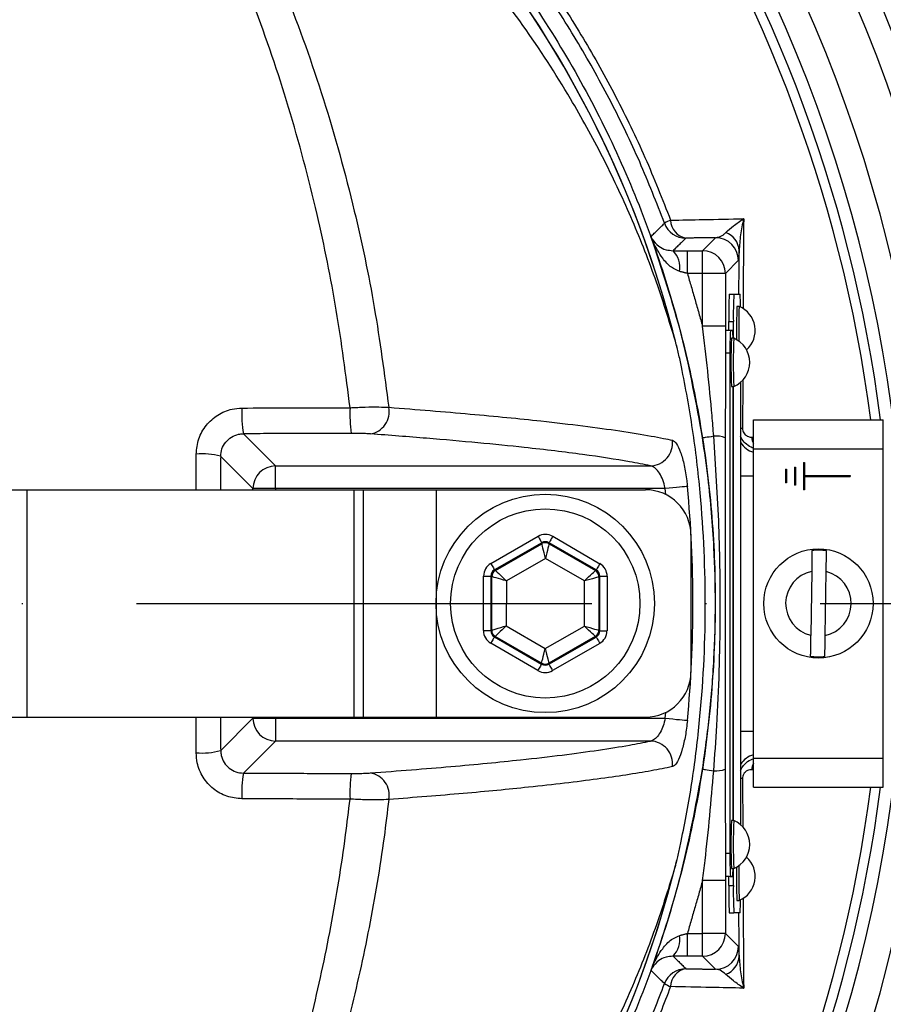
# Model space of a CAD drawing. Extents: x 0 to 10502, y 0 to 6861.
# Drawn here: x 3155 to 3250, y 1303 to 1412 of the extents above; entities that cross this region are included whole.
import ezdxf

# ---------------------------------------------------------------- set-up
doc = ezdxf.new("R2010")
doc.units = 0
doc.header["$LTSCALE"] = 5
doc.header["$MEASUREMENT"] = 0
doc.linetypes.add('GEN7', pattern=[15, 10, -2.5, 0, -2.5])
doc.layers.get('0').update_dxf_attribs({"linetype": 'CONTINUOUS'})
doc.layers.add('7', color=4, linetype='GEN7')
doc.styles.add('ISO', font='GENISO.SHX')
doc.dimstyles.new('GEN-ISO', dxfattribs={"dimtxt": 50, "dimasz": 50, "dimexe": 40, "dimexo": 1, "dimgap": 30, "dimtad": 0, "dimtih": 1, "dimtoh": 1, "dimdec": 1, "dimdsep": 46, "dimtxsty": 'ISO', "dimcen": 2, "dimclrd": 256, "dimclre": 256, "dimclrt": 2, "dimadec": 0, "dimazin": 0, "dimtp": 0.1, "dimtm": 0.1, "dimtfac": 0.05, "dimtdec": 1, "dimtix": 1, "dimtmove": 2, "dimatfit": 3, "dimfxl": 1, "dimtolj": 1, "dimarcsym": 0})

# ---------------------------------------------------------------- blocks, each defined once
blk = doc.blocks.new('*D28')
at = {"color": 3}
for p, q in [((3092.93, 1611.72), (3092.93, 1730.75)), ((3382.93, 1366.13), (3382.93, 1730.75)), ((3127.93, 1705.75), (3347.93, 1705.75))]:
    blk.add_line(p, q, dxfattribs=at)
for points in [[(3127.93, 1711.58), (3127.93, 1699.91), (3092.93, 1705.75)], [(3347.93, 1711.58), (3347.93, 1699.91), (3382.93, 1705.75)]]:
    blk.add_solid(points, dxfattribs=at)
at = {"color": 2, "insert": (3237.93, 1761.39), "char_height": 50, "attachment_point": 5, "style": 'ISO'}
blk.add_mtext('\\A1;290', dxfattribs=at)
blk = doc.blocks.new('*D29')
at = {"color": 3}
for p, q in [((3122.36, 1586.31), (3664.98, 1586.31)), ((3639.98, 1551.31), (3639.98, 1382.5)), ((3403.93, 1347.5), (3664.98, 1347.5))]:
    blk.add_line(p, q, dxfattribs=at)
for points in [[(3634.14, 1551.31), (3645.81, 1551.31), (3639.98, 1586.31)], [(3634.14, 1382.5), (3645.81, 1382.5), (3639.98, 1347.5)]]:
    blk.add_solid(points, dxfattribs=at)
at = {"color": 2, "insert": (3584.35, 1466.9), "char_height": 50, "attachment_point": 5, "rotation": 90, "style": 'ISO'}
blk.add_mtext('\\A1;239', dxfattribs=at)
blk = doc.blocks.new('*D30')
at = {"color": 3}
for p, q in [((3404.93, 1347.5), (3664.98, 1347.5)), ((3639.98, 1057.49), (3639.98, 1312.5)), ((3072.01, 1022.49), (3664.98, 1022.49))]:
    blk.add_line(p, q, dxfattribs=at)
for points in [[(3634.14, 1312.5), (3645.81, 1312.5), (3639.98, 1347.5)], [(3634.14, 1057.49), (3645.81, 1057.49), (3639.98, 1022.49)]]:
    blk.add_solid(points, dxfattribs=at)
at = {"color": 2, "insert": (3584.3, 1185), "char_height": 50, "attachment_point": 5, "rotation": 90, "style": 'ISO'}
blk.add_mtext('\\A1;325', dxfattribs=at)

msp = doc.modelspace()

# ---------------------------------------------------------------- linework, layer by layer
at = {"color": 7, "linetype": 'Continuous'}
for p, q in [((3230.21, 1386.28), (3231.64, 1387.71)), ((3228.54, 1383.78), (3228.54, 1386.28)), ((3228.54, 1386.28), (3230.21, 1386.28)), ((3230.21, 1383.78), (3230.21, 1386.28)), ((3234.14, 1385.22), (3232.71, 1383.78)), ((3230.21, 1383.78), (3228.54, 1383.78)), ((3230.21, 1377.97), (3230.21, 1383.78)), ((3232.71, 1383.78), (3230.21, 1383.78)), ((3232.71, 1383.78), (3232.71, 1377.97)), ((3233.14, 1381.5), (3233.64, 1381.5)), ((3233.64, 1381.5), (3234.32, 1381.5)), ((3232.71, 1377.97), (3230.21, 1377.97)), ((3233.09, 1377.5), (3233.09, 1378.5)), ((3233.09, 1378.5), (3233.59, 1378.5)), ((3233.59, 1376.65), (3233.59, 1378.5)), ((3233.25, 1377.5), (3232.75, 1377.5)), ((3233.52, 1377.5), (3233.25, 1377.5)), ((3233.21, 1375), (3232.71, 1375)), ((3233.21, 1375), (3233.21, 1320)), ((3233.56, 1323.65), (3233.56, 1371.35)), ((3233.59, 1323.65), (3233.59, 1371.35)), ((3234.37, 1371.81), (3234.37, 1323.2)), ((3235.81, 1367.7), (3250.06, 1367.7)), ((3235.81, 1364.5), (3235.81, 1367.7)), ((3250.06, 1364.5), (3250.06, 1367.7)), ((3179.77, 1366.16), (3183.3, 1362.63)), ((3235.81, 1330.5), (3235.81, 1364.5)), ((3235.81, 1364.5), (3250.06, 1364.5)), ((3250.06, 1330.5), (3250.06, 1364.5)), ((3180.81, 1360.13), (3177.27, 1363.67)), ((3241.31, 1363), (3241.41, 1363)), ((3241.31, 1363), (3241.31, 1360)), ((3241.41, 1363), (3241.41, 1361.55)), ((3183.3, 1362.63), (3224.48, 1362.63)), ((3183.3, 1360.13), (3183.3, 1362.63)), ((3239.31, 1362.25), (3239.41, 1362.25)), ((3239.31, 1362.25), (3239.31, 1360.75)), ((3239.41, 1362.25), (3239.41, 1360.75)), ((3240.31, 1362.5), (3240.41, 1362.5)), ((3240.31, 1362.5), (3240.31, 1360.5)), ((3240.41, 1362.5), (3240.41, 1360.5)), ((3234.37, 1361.54), (3235.81, 1361.54)), ((3239.41, 1360.75), (3239.31, 1360.75)), ((3241.41, 1361.55), (3246.41, 1361.55)), ((3241.41, 1361.45), (3241.41, 1360)), ((3241.41, 1361.45), (3246.41, 1361.45)), ((3246.41, 1361.55), (3246.41, 1361.45)), ((3144.18, 1360), (3155.96, 1360)), ((3155.96, 1360), (3191.91, 1360)), ((3155.96, 1360), (3155.96, 1335)), ((3180.81, 1360), (3180.81, 1360.13)), ((3183.3, 1360.13), (3180.81, 1360.13)), ((3226.11, 1360.13), (3183.3, 1360.13)), ((3183.3, 1360.13), (3183.3, 1360)), ((3191.91, 1360), (3192.93, 1360)), ((3191.91, 1360), (3191.91, 1335)), ((3192.93, 1360), (3192.93, 1335)), ((3192.93, 1360), (3200.93, 1360)), ((3200.93, 1360), (3223.93, 1360)), ((3200.93, 1360), (3200.93, 1335)), ((3226.17, 1359.48), (3226.11, 1360.13)), ((3240.41, 1360.5), (3240.31, 1360.5)), ((3241.41, 1360), (3241.31, 1360)), ((3206.95, 1351.89), (3212.14, 1354.88)), ((3212.54, 1354.18), (3207.35, 1351.2)), ((3207.45, 1351.14), (3212.54, 1354.07)), ((3212.54, 1354.07), (3212.54, 1354.18)), ((3218.52, 1351.18), (3213.34, 1354.18)), ((3213.34, 1354.18), (3213.34, 1354.07)), ((3213.34, 1354.07), (3218.43, 1351.12)), ((3213.74, 1354.88), (3218.93, 1351.87)), ((3228.93, 1355), (3228.93, 1340)), ((3212.94, 1352.45), (3208.65, 1349.99)), ((3217.22, 1349.97), (3212.94, 1352.45)), ((3207.35, 1351.2), (3207.45, 1351.14)), ((3218.43, 1351.12), (3218.52, 1351.18)), ((3242.19, 1351.02), (3242.08, 1344.01)), ((3243.68, 1343.98), (3243.79, 1351)), ((3206.14, 1344.52), (3206.15, 1350.51)), ((3206.95, 1350.51), (3206.94, 1344.52)), ((3207.05, 1350.45), (3206.95, 1350.51)), ((3207.04, 1344.57), (3207.05, 1350.45)), ((3208.65, 1349.99), (3208.64, 1345.03)), ((3217.22, 1345.02), (3217.22, 1349.97)), ((3218.92, 1350.49), (3218.82, 1350.43)), ((3218.82, 1350.43), (3218.82, 1344.56)), ((3218.91, 1344.5), (3218.92, 1350.49)), ((3219.72, 1350.49), (3219.71, 1344.5)), ((3206.94, 1344.52), (3207.04, 1344.57)), ((3208.64, 1345.03), (3212.92, 1342.55)), ((3212.92, 1342.55), (3217.22, 1345.02)), ((3218.82, 1344.56), (3218.91, 1344.5)), ((3207.44, 1343.88), (3207.34, 1343.82)), ((3207.34, 1343.82), (3212.52, 1340.82)), ((3212.52, 1340.94), (3207.44, 1343.88)), ((3218.41, 1343.86), (3213.32, 1340.93)), ((3213.32, 1340.82), (3218.51, 1343.81)), ((3218.51, 1343.81), (3218.41, 1343.86)), ((3212.12, 1340.13), (3206.94, 1343.13)), ((3218.91, 1343.11), (3213.72, 1340.13)), ((3212.52, 1340.82), (3212.52, 1340.94)), ((3213.32, 1340.93), (3213.32, 1340.82)), ((3144.18, 1335), (3155.96, 1335)), ((3155.96, 1335), (3191.91, 1335)), ((3177.27, 1331.33), (3180.81, 1334.88)), ((3180.81, 1334.88), (3180.81, 1335)), ((3180.81, 1334.88), (3183.3, 1334.88)), ((3183.3, 1335), (3183.3, 1334.88)), ((3183.3, 1334.88), (3226.11, 1334.88)), ((3183.3, 1334.88), (3183.3, 1332.38)), ((3191.91, 1335), (3192.93, 1335)), ((3192.93, 1335), (3200.93, 1335)), ((3200.93, 1335), (3223.93, 1335)), ((3226.11, 1334.88), (3226.17, 1335.53)), ((3234.37, 1333.46), (3235.81, 1333.46)), ((3183.3, 1332.38), (3179.77, 1328.85)), ((3224.48, 1332.38), (3183.3, 1332.38)), ((3235.81, 1327.3), (3235.81, 1330.5)), ((3235.81, 1330.5), (3250.06, 1330.5)), ((3250.06, 1327.3), (3250.06, 1330.5)), ((3235.81, 1327.3), (3250.06, 1327.3)), ((3233.21, 1320), (3232.71, 1320)), ((3233.59, 1316.5), (3233.59, 1318.35)), ((3233.25, 1317.5), (3232.75, 1317.5)), ((3233.09, 1316.5), (3233.09, 1317.5)), ((3233.25, 1317.5), (3233.52, 1317.5)), ((3232.71, 1317.04), (3230.21, 1317.04)), ((3230.21, 1311.23), (3230.21, 1317.04)), ((3232.71, 1317.04), (3232.71, 1311.23)), ((3233.09, 1316.5), (3233.59, 1316.5)), ((3233.14, 1313.5), (3233.64, 1313.5)), ((3234.32, 1313.5), (3233.64, 1313.5)), ((3228.54, 1308.73), (3228.54, 1311.23)), ((3228.54, 1311.23), (3230.21, 1311.23)), ((3230.21, 1308.73), (3230.21, 1311.23)), ((3232.71, 1311.23), (3230.21, 1311.23)), ((3232.71, 1311.23), (3234.14, 1309.79)), ((3230.21, 1308.73), (3228.54, 1308.73)), ((3231.64, 1307.29), (3230.21, 1308.73))]:
    msp.add_line(p, q, dxfattribs=at)
for points in [[(3230.2, 1365.72), (3230.22, 1365.72), (3230.29, 1365.73), (3230.4, 1365.75), (3230.54, 1365.77), (3230.72, 1365.8), (3230.93, 1365.83), (3231.17, 1365.87), (3231.43, 1365.91)], [(3228.54, 1360.36), (3228.42, 1360.35), (3228.23, 1360.33), (3227.98, 1360.31), (3227.68, 1360.28), (3227.33, 1360.25), (3226.94, 1360.21), (3226.53, 1360.17), (3226.11, 1360.13)], [(3212.14, 1354.88), (3212.22, 1354.74), (3212.29, 1354.62), (3212.36, 1354.5), (3212.42, 1354.39), (3212.47, 1354.31), (3212.51, 1354.24), (3212.53, 1354.2), (3212.54, 1354.18)], [(3212.94, 1352.45), (3212.86, 1352.77), (3212.79, 1353.07), (3212.72, 1353.34), (3212.66, 1353.59), (3212.61, 1353.79), (3212.57, 1353.94), (3212.55, 1354.04), (3212.54, 1354.07)], [(3213.34, 1354.07), (3213.33, 1354.03), (3213.31, 1353.94), (3213.27, 1353.79), (3213.22, 1353.59), (3213.16, 1353.34), (3213.09, 1353.07), (3213.02, 1352.77), (3212.94, 1352.45)], [(3213.74, 1354.88), (3213.67, 1354.74), (3213.59, 1354.61), (3213.52, 1354.49), (3213.46, 1354.39), (3213.41, 1354.3), (3213.38, 1354.24), (3213.35, 1354.2), (3213.34, 1354.18)], [(3206.95, 1351.89), (3207.03, 1351.76), (3207.1, 1351.63), (3207.17, 1351.51), (3207.23, 1351.41), (3207.28, 1351.32), (3207.32, 1351.25), (3207.34, 1351.21), (3207.35, 1351.2)], [(3218.93, 1351.87), (3218.85, 1351.74), (3218.77, 1351.61), (3218.7, 1351.49), (3218.64, 1351.39), (3218.59, 1351.3), (3218.56, 1351.24), (3218.53, 1351.2), (3218.52, 1351.18)], [(3207.45, 1351.14), (3207.48, 1351.12), (3207.55, 1351.05), (3207.66, 1350.94), (3207.81, 1350.8), (3207.99, 1350.62), (3208.19, 1350.42), (3208.42, 1350.21), (3208.65, 1349.99)], [(3217.22, 1349.97), (3217.46, 1350.19), (3217.68, 1350.41), (3217.89, 1350.61), (3218.07, 1350.78), (3218.22, 1350.92), (3218.33, 1351.03), (3218.4, 1351.1), (3218.43, 1351.12)], [(3206.15, 1350.51), (3206.31, 1350.51), (3206.45, 1350.51), (3206.59, 1350.51), (3206.71, 1350.51), (3206.81, 1350.51), (3206.89, 1350.51), (3206.93, 1350.51), (3206.95, 1350.51)], [(3208.65, 1349.99), (3208.34, 1350.07), (3208.04, 1350.16), (3207.77, 1350.24), (3207.53, 1350.31), (3207.33, 1350.37), (3207.18, 1350.41), (3207.08, 1350.44), (3207.05, 1350.45)], [(3218.82, 1350.43), (3218.79, 1350.42), (3218.69, 1350.39), (3218.55, 1350.35), (3218.35, 1350.29), (3218.1, 1350.22), (3217.83, 1350.15), (3217.53, 1350.06), (3217.22, 1349.97)], [(3218.92, 1350.49), (3218.94, 1350.49), (3218.99, 1350.49), (3219.06, 1350.49), (3219.16, 1350.49), (3219.28, 1350.49), (3219.42, 1350.49), (3219.57, 1350.49), (3219.72, 1350.49)], [(3206.14, 1344.52), (3206.3, 1344.52), (3206.44, 1344.52), (3206.58, 1344.52), (3206.7, 1344.52), (3206.8, 1344.52), (3206.88, 1344.52), (3206.92, 1344.52), (3206.94, 1344.52)], [(3207.04, 1344.57), (3207.08, 1344.58), (3207.17, 1344.61), (3207.32, 1344.65), (3207.52, 1344.71), (3207.76, 1344.78), (3208.03, 1344.86), (3208.33, 1344.95), (3208.64, 1345.03)], [(3208.64, 1345.03), (3208.41, 1344.81), (3208.19, 1344.6), (3207.98, 1344.4), (3207.8, 1344.23), (3207.65, 1344.08), (3207.54, 1343.97), (3207.47, 1343.91), (3207.44, 1343.88)], [(3218.41, 1343.86), (3218.39, 1343.89), (3218.32, 1343.96), (3218.21, 1344.07), (3218.06, 1344.21), (3217.88, 1344.38), (3217.67, 1344.58), (3217.45, 1344.8), (3217.22, 1345.02)], [(3217.22, 1345.02), (3217.52, 1344.93), (3217.82, 1344.84), (3218.1, 1344.76), (3218.34, 1344.69), (3218.54, 1344.64), (3218.69, 1344.59), (3218.78, 1344.57), (3218.82, 1344.56)], [(3218.91, 1344.5), (3218.93, 1344.5), (3218.98, 1344.5), (3219.05, 1344.5), (3219.15, 1344.5), (3219.27, 1344.5), (3219.41, 1344.5), (3219.56, 1344.5), (3219.71, 1344.5)], [(3207.34, 1343.82), (3207.33, 1343.81), (3207.31, 1343.77), (3207.27, 1343.7), (3207.22, 1343.62), (3207.16, 1343.51), (3207.09, 1343.39), (3207.02, 1343.27), (3206.94, 1343.13)], [(3218.51, 1343.81), (3218.52, 1343.79), (3218.54, 1343.75), (3218.58, 1343.69), (3218.63, 1343.6), (3218.69, 1343.49), (3218.76, 1343.38), (3218.83, 1343.25), (3218.91, 1343.11)], [(3212.52, 1340.94), (3212.53, 1340.97), (3212.55, 1341.07), (3212.59, 1341.22), (3212.64, 1341.42), (3212.7, 1341.66), (3212.77, 1341.94), (3212.85, 1342.24), (3212.92, 1342.55)], [(3212.92, 1342.55), (3213, 1342.24), (3213.07, 1341.94), (3213.14, 1341.66), (3213.2, 1341.42), (3213.25, 1341.22), (3213.29, 1341.07), (3213.31, 1340.97), (3213.32, 1340.93)], [(3212.52, 1340.82), (3212.51, 1340.81), (3212.49, 1340.77), (3212.45, 1340.7), (3212.4, 1340.62), (3212.34, 1340.51), (3212.27, 1340.39), (3212.2, 1340.26), (3212.12, 1340.13)], [(3213.32, 1340.82), (3213.33, 1340.81), (3213.35, 1340.76), (3213.39, 1340.7), (3213.44, 1340.61), (3213.5, 1340.51), (3213.57, 1340.39), (3213.64, 1340.26), (3213.72, 1340.13)], [(3226.11, 1334.88), (3226.53, 1334.84), (3226.94, 1334.8), (3227.33, 1334.76), (3227.68, 1334.73), (3227.98, 1334.7), (3228.23, 1334.67), (3228.42, 1334.66), (3228.54, 1334.64)], [(3230.2, 1329.29), (3230.22, 1329.28), (3230.29, 1329.27), (3230.4, 1329.26), (3230.54, 1329.23), (3230.72, 1329.21), (3230.93, 1329.17), (3231.17, 1329.14), (3231.43, 1329.1)]]:
    msp.add_lwpolyline(points, dxfattribs=at)
for centre, radius in [((3092.93, 1347.5), 170.06), ((3212.93, 1347.5), 12), ((3212.93, 1347.5), 10.4), ((3242.93, 1347.5), 6)]:
    msp.add_circle(centre, radius, dxfattribs=at)
for centre, radius, start, end in [((3092.93, 1347.5), 181.93, 0.0808, 270), ((3112.93, 1347.5), 117.88, 13.7666, 73.5756), ((3112.93, 1347.5), 117.87, 14.1532, 73.5763), ((3092.93, 1347.5), 167.56, 324.2027, 35.7973), ((3092.93, 1347.5), 159.5, 324.0063, 35.9937), ((3092.93, 1347.5), 162.5, 324.658, 35.342), ((3092.93, 1347.5), 158.12, 7.3396, 34.8203), ((3092.93, 1347.5), 157.06, 7.3894, 34.8203), ((3227.49, 1387.25), 2.51, 108.5371, 125.4391), ((3228.37, 1390.16), 2.5, 200.2925, 269.9789), ((3228.75, 1389.69), 2.06, 181.6907, 259.4707), ((3231.64, 1385.21), 2.5, 0.0202, 89.9795), ((3232, 1386.19), 2.22, 2.6799, 70.0898), ((3225.13, 1384.45), 2.59, 350.1259, 44.8643), ((3230.21, 1383.78), 2.5, 0.02, 89.9797), ((3276.1, 1379.25), 43.02, 177.0017, 180.9984), ((3276.6, 1379.25), 43.02, 177.002, 180.9987), ((3215.93, 1380.22), 18.44, 359.6062, 3.9975), ((3294.81, 1377.61), 60.88, 177.6101, 181.0453), ((3296.16, 1377.57), 61.99, 177.6133, 181.1367), ((3233.1, 1377.5), 2.88, 312.3528, 66.876), ((3269.07, 1375.63), 35.86, 177.0022, 180.9981), ((3224.84, 1376.74), 8.71, 359.4108, 5.0065), ((3288.2, 1374), 54.88, 177.2321, 182.7679), ((3287.87, 1374), 54.3, 177.2027, 182.7973), ((3232.5, 1374), 2.88, 293.124, 66.876), ((3192.04, 1368.29), 12.45, 176.8415, 189.8767), ((3210.7, 1368.33), 19.23, 177.9504, 186.3763), ((3193.31, 1368.57), 2.47, 279.5387, 11.2641), ((3234.94, 1369.42), 2.7, 257.7889, 262.6529), ((3224.4, 1365.13), 2.51, 271.7415, 7.17), ((3231.62, 1362.86), 3.05, 69.283, 93.4912), ((3236.47, 1366.54), 2.5, 212.8209, 254.5221), ((3237.55, 1365.93), 1.95, 184.2478, 206.2574), ((3175.2, 1356), 7.95, 74.9261, 94.4834), ((3183.31, 1360.12), 2.5, 90.1836, 179.8163), ((3223.93, 1355), 5, 0, 90), ((3092.93, 1347.5), 136.22, 354.5834, 5.4166), ((3212.94, 1353.38), 0.8, 59.9195, 119.8982), ((3242.93, 1347.5), 5.86, 81.2555, 96.941), ((3207.85, 1350.45), 0.8, 119.9188, 179.8987), ((3218.02, 1350.43), 0.8, 359.9211, 59.8976), ((3242.93, 1347.5), 3.6, 101.9379, 256.2587), ((3242.93, 1347.5), 3.6, 281.9379, 76.2587), ((3207.84, 1344.57), 0.8, 179.9186, 239.8982), ((3218.02, 1344.56), 0.8, 299.9207, 359.8977), ((3242.93, 1347.5), 5.86, 261.2555, 276.941), ((3212.92, 1341.63), 0.8, 239.9196, 299.898), ((3223.93, 1340), 5, 270, 0), ((3092.93, 1347.5), 181.93, 270, 356.7682), ((3183.31, 1334.88), 2.5, 180.1837, 269.8164), ((3175.2, 1339.01), 7.95, 265.5166, 285.0739), ((3224.4, 1329.87), 2.51, 352.83, 88.2585), ((3236.47, 1328.46), 2.5, 105.4779, 147.1791), ((3231.62, 1332.14), 3.05, 266.5088, 290.717), ((3237.55, 1329.08), 1.95, 153.7426, 175.7522), ((3192.04, 1326.71), 12.45, 170.1233, 183.1585), ((3210.7, 1326.68), 19.23, 173.6237, 182.0496), ((3193.31, 1326.43), 2.47, 348.7359, 80.4613), ((3234.94, 1325.58), 2.7, 97.3471, 102.2111), ((3092.93, 1347.5), 157.06, 325.1797, 352.6106), ((3092.93, 1347.5), 158.12, 325.1797, 352.6604), ((3281.04, 1321), 47.73, 176.8171, 183.1829), ((3281.02, 1321.01), 47.45, 176.8025, 183.205), ((3232.5, 1321), 2.88, 293.124, 66.876), ((3269.07, 1319.38), 35.86, 179.0019, 182.9978), ((3233.1, 1317.5), 2.88, 293.124, 47.6472), ((3112.93, 1347.5), 117.88, 286.424, 346.1844), ((3112.93, 1347.5), 117.87, 286.4237, 345.8468), ((3223.31, 1318.32), 10.24, 355.4117, 0.171), ((3286.09, 1317.29), 52.17, 178.6678, 182.6769), ((3286.85, 1317.34), 52.67, 178.5568, 182.7035), ((3276.1, 1315.75), 43.02, 179.0016, 182.9983), ((3276.6, 1315.75), 43.02, 179.0013, 182.998), ((3215.93, 1314.79), 18.44, 356.0025, 0.3938), ((3225.13, 1310.56), 2.59, 315.1357, 9.8741), ((3230.21, 1311.23), 2.5, 270.0203, 359.98), ((3231.64, 1309.79), 2.5, 270.0205, 359.9798), ((3232, 1308.82), 2.22, 289.9102, 357.3201), ((3228.37, 1304.84), 2.5, 90.0211, 159.7075), ((3228.75, 1305.32), 2.06, 100.5293, 178.3093), ((3227.49, 1307.76), 2.51, 234.5609, 251.4629)]:
    msp.add_arc(centre, radius, start, end, dxfattribs=at)
for centre, major_axis, ratio, start_param, end_param in [((3212.94, 1353.49), (0, -1.6), 0.999797, 2.618082, 3.665103), ((3212.94, 1353.49), (0.001, 0.8), 0.999391, 5.759674, 6.806696), ((3207.75, 1350.51), (1.38, -0.8), 0.999797, 2.618082, 3.665103), ((3218.12, 1350.49), (-1.39, -0.8), 0.999797, 2.618082, 3.665103), ((3207.75, 1350.51), (0.693, -0.401), 0.999391, 2.618082, 3.665103), ((3218.12, 1350.49), (0.694, 0.399), 0.999391, 5.759674, 6.806696), ((3207.74, 1344.52), (1.39, 0.8), 0.999797, 2.618082, 3.665103), ((3207.74, 1344.52), (0.694, 0.399), 0.999391, 2.618082, 3.665103), ((3218.11, 1344.5), (0.693, -0.401), 0.999391, 5.759674, 6.806696), ((3218.11, 1344.5), (-1.38, 0.8), 0.999797, 2.618082, 3.665103), ((3212.92, 1341.51), (0, 1.6), 0.999797, 2.618082, 3.665103), ((3212.92, 1341.51), (0.001, 0.8), 0.999391, 2.618082, 3.665103)]:
    msp.add_ellipse(centre, major_axis=major_axis, ratio=ratio, start_param=start_param, end_param=end_param, dxfattribs=at)
for points, knots in [([(3374.24, 1367.46), (3373.03, 1373.5), (3370.63, 1385.52), (3365.59, 1403.12), (3359.53, 1420.24), (3352.58, 1436.31), (3344.9, 1451.36), (3336.57, 1465.42), (3327.35, 1479.01), (3317.29, 1492.05), (3306.43, 1504.47), (3294.8, 1516.24), (3282.45, 1527.27), (3269.46, 1537.49), (3255.94, 1546.78), (3241.87, 1555.14), (3227.27, 1562.59), (3212.18, 1569.09), (3196.69, 1574.63), (3180.89, 1579.13), (3164.81, 1582.59), (3148.51, 1584.99), (3132.07, 1586.27), (3115.62, 1586.41), (3099.21, 1585.43), (3082.87, 1583.31), (3066.7, 1580.07), (3050.8, 1575.74), (3035.27, 1570.35), (3021.39, 1564.41), (3009.09, 1558.25), (2998.31, 1552.11), (2987.91, 1545.42), (2976.7, 1537.33), (2964.99, 1527.66), (2953.05, 1516.28), (2945.95, 1508.01), (2942.43, 1503.9)], [0, 0, 0, 0, 0.032639, 0.06489, 0.09689, 0.128779, 0.157536, 0.186338, 0.215294, 0.244454, 0.27353, 0.302631, 0.332063, 0.361176, 0.390089, 0.418923, 0.4478, 0.476842, 0.505929, 0.534866, 0.563776, 0.593033, 0.622074, 0.651034, 0.680093, 0.709115, 0.738239, 0.767349, 0.796314, 0.825274, 0.847269, 0.869139, 0.890945, 0.912752, 0.942311, 0.971335, 1, 1, 1, 1]), ([(2945.28, 1504.93), (2947.61, 1507.62), (2952.26, 1512.99), (2961.17, 1521.98), (2972.1, 1531.75), (2985.33, 1541.86), (2999.27, 1550.99), (3013.37, 1558.84), (3027.53, 1565.49), (3041.64, 1571.03), (3056.09, 1575.67), (3070.79, 1579.39), (3085.95, 1582.23), (3101.55, 1584.07), (3117.53, 1584.88), (3133.55, 1584.62), (3149.5, 1583.31), (3165.34, 1580.94), (3181.01, 1577.5), (3196.48, 1573.06), (3211.66, 1567.63), (3226.44, 1561.26), (3241.03, 1553.86), (3255.32, 1545.34), (3269.26, 1535.7), (3282.55, 1525.17), (3295.12, 1513.81), (3307.04, 1501.58), (3318.22, 1488.48), (3328.64, 1474.55), (3338.15, 1459.96), (3346.68, 1444.79), (3353.96, 1429.56), (3360.06, 1414.35), (3365.11, 1399.26), (3369.35, 1383.92), (3371.45, 1373.53), (3372.51, 1368.34)], [0, 0, 0, 0, 0.019072, 0.038146, 0.067854, 0.097646, 0.127445, 0.157163, 0.1842, 0.21132, 0.23847, 0.265593, 0.292633, 0.321163, 0.349789, 0.378449, 0.407078, 0.43561, 0.464317, 0.493112, 0.521938, 0.550736, 0.579445, 0.609649, 0.63995, 0.670289, 0.700601, 0.730815, 0.761837, 0.792959, 0.824114, 0.855232, 0.88625, 0.914661, 0.94312, 0.971583, 1, 1, 1, 1]), ([(3372.77, 1366.09), (3371.53, 1372.29), (3369.06, 1384.64), (3363.84, 1402.75), (3357.52, 1420.39), (3349.97, 1437.51), (3341.21, 1454.05), (3331.28, 1469.93), (3320.25, 1485.08), (3308.52, 1499.01), (3296.24, 1511.73), (3283.57, 1523.26), (3270.19, 1533.91), (3256.16, 1543.61), (3241.53, 1552.29), (3226.6, 1559.82), (3211.49, 1566.22), (3196.27, 1571.53), (3180.8, 1575.84), (3165.13, 1579.11), (3149.34, 1581.34), (3133.5, 1582.51), (3117.67, 1582.59), (3101.67, 1581.57), (3085.59, 1579.43), (3069.49, 1576.11), (3053.7, 1571.68), (3038.29, 1566.15), (3023.34, 1559.55), (3009.35, 1552.13), (2996.33, 1544.01), (2984.33, 1535.35), (2972.95, 1526.01), (2965.98, 1519.16), (2962.5, 1515.76)], [0, 0, 0, 0, 0.035258, 0.070152, 0.104931, 0.139653, 0.17439, 0.209169, 0.24397, 0.278766, 0.310637, 0.342462, 0.374225, 0.405918, 0.437538, 0.469087, 0.49913, 0.529095, 0.558972, 0.588751, 0.618425, 0.647989, 0.677448, 0.706814, 0.737493, 0.768098, 0.798638, 0.829121, 0.859558, 0.889963, 0.917676, 0.945292, 0.97275, 1, 1, 1, 1]), ([(3185.21, 1250.25), (3182.64, 1248.43), (3177.49, 1244.8), (3169.01, 1240), (3159.9, 1235.74), (3150.16, 1232.19), (3140.18, 1229.46), (3128.91, 1227.4), (3116.35, 1226.15), (3102.54, 1225.76), (3088.69, 1226.43), (3075.51, 1228.05), (3063.07, 1230.53), (3051.38, 1233.68), (3039.93, 1237.57), (3028.8, 1242.19), (3017.99, 1247.53), (3007.56, 1253.61), (2997.52, 1260.38), (2987.99, 1267.78), (2979, 1275.74), (2971.5, 1283.35), (2965.26, 1290.37), (2960.18, 1296.76), (2955.57, 1303.53), (2951.54, 1310.9), (2948.24, 1318.86), (2945.7, 1327.31), (2944.04, 1336.01), (2943.32, 1344.87), (2943.5, 1353.75), (2944.53, 1361.97), (2946.2, 1369.43), (2948.29, 1376.13), (2950.99, 1382.84), (2954.39, 1389.43), (2958.49, 1395.83), (2963.03, 1401.89), (2969.18, 1409.18), (2977.17, 1417.56), (2987.3, 1426.71), (2998.14, 1435.13), (3009.56, 1442.69), (3021.51, 1449.35), (3033.91, 1455.08), (3046.74, 1459.91), (3059.47, 1463.64), (3072.01, 1466.33), (3084.27, 1468.11), (3096.59, 1469.06), (3108.24, 1469.16), (3119.14, 1468.61), (3129.29, 1467.52), (3139.33, 1465.73), (3149.16, 1463.17), (3158.73, 1459.74), (3167.98, 1455.53), (3176.86, 1450.57), (3182.49, 1446.78), (3185.21, 1444.76), (3185.21, 1444.76)], [0, 0, 0, 0, 0.015332, 0.030665, 0.047482, 0.064359, 0.08124, 0.098061, 0.120381, 0.142779, 0.165173, 0.187488, 0.20692, 0.226431, 0.245971, 0.265487, 0.284925, 0.304718, 0.324581, 0.344473, 0.364345, 0.384147, 0.397765, 0.411419, 0.425032, 0.438592, 0.452869, 0.467188, 0.481462, 0.495739, 0.510063, 0.524341, 0.535725, 0.547132, 0.558517, 0.571078, 0.583684, 0.596324, 0.60893, 0.631492, 0.65412, 0.676743, 0.699297, 0.721397, 0.743571, 0.765741, 0.787834, 0.807727, 0.827678, 0.847629, 0.867524, 0.884122, 0.900759, 0.917379, 0.933954, 0.950432, 0.966967, 0.983501, 0.999978, 1, 1, 1, 1]), ([(3186.09, 1443.17), (3185.7, 1443.46), (3182.63, 1445.78), (3176.65, 1449.82), (3167.85, 1454.76), (3158.67, 1458.95), (3149.17, 1462.37), (3139.39, 1464.95), (3129.39, 1466.75), (3119.27, 1467.85), (3108.38, 1468.42), (3096.74, 1468.33), (3084.41, 1467.38), (3072.15, 1465.61), (3059.6, 1462.92), (3046.86, 1459.18), (3034.04, 1454.34), (3021.65, 1448.58), (3009.71, 1441.9), (2998.32, 1434.31), (2987.52, 1425.88), (2977.42, 1416.7), (2969.49, 1408.33), (2963.4, 1401.08), (2958.93, 1395.08), (2954.9, 1388.75), (2951.56, 1382.25), (2948.92, 1375.64), (2946.87, 1369.05), (2945.24, 1361.72), (2944.23, 1353.65), (2944.05, 1344.91), (2944.76, 1336.21), (2946.39, 1327.65), (2948.87, 1319.35), (2952.1, 1311.5), (2956.06, 1304.23), (2960.6, 1297.52), (2965.61, 1291.19), (2971.79, 1284.2), (2979.25, 1276.59), (2988.2, 1268.62), (2997.7, 1261.2), (3007.72, 1254.4), (3018.13, 1248.31), (3028.93, 1242.94), (3040.06, 1238.31), (3051.51, 1234.4), (3063.2, 1231.25), (3075.65, 1228.77), (3088.83, 1227.15), (3102.69, 1226.5), (3116.51, 1226.91), (3129.04, 1228.18), (3140.26, 1230.25), (3150.17, 1232.98), (3159.83, 1236.53), (3169.08, 1240.87), (3177.9, 1245.92), (3183.36, 1249.86), (3186.09, 1251.83)], [0, 0, 0, 0, 0.002364, 0.01872, 0.035134, 0.051548, 0.067905, 0.084427, 0.100995, 0.11758, 0.134126, 0.154031, 0.173994, 0.193955, 0.213858, 0.235956, 0.25813, 0.280309, 0.302413, 0.32494, 0.347536, 0.370138, 0.392672, 0.405128, 0.417616, 0.430072, 0.442482, 0.453674, 0.464888, 0.476079, 0.490111, 0.504189, 0.518221, 0.532252, 0.546328, 0.560362, 0.573781, 0.587252, 0.600764, 0.61424, 0.634021, 0.653874, 0.673746, 0.693589, 0.713363, 0.732807, 0.752331, 0.771879, 0.791398, 0.810838, 0.833158, 0.85556, 0.877965, 0.900292, 0.916997, 0.933762, 0.950522, 0.967223, 0.983612, 1, 1, 1, 1]), ([(3147.3, 1461.09), (3149.85, 1460.26), (3154.95, 1458.61), (3163.14, 1455.15), (3171.82, 1450.7), (3180.79, 1445.02), (3189.23, 1438.58), (3196.91, 1431.56), (3203.8, 1424.03), (3209.93, 1416.09), (3215.37, 1407.67), (3220.1, 1398.81), (3224.05, 1389.54), (3227.22, 1379.92), (3229.57, 1370.07), (3231.08, 1360.11), (3231.71, 1350.08), (3231.49, 1340.06), (3230.45, 1330.09), (3228.58, 1320.26), (3225.86, 1310.62), (3222.35, 1301.24), (3218.06, 1292.18), (3213.04, 1283.52), (3207.29, 1275.32), (3200.87, 1267.63), (3193.83, 1260.5), (3185.84, 1253.66), (3177.39, 1247.68), (3168.59, 1242.56), (3160.01, 1238.44), (3152.85, 1235.66), (3148.56, 1234.32), (3147.3, 1233.92)], [0, 0, 0, 0, 0.026526, 0.053052, 0.0879563, 0.1230006, 0.158045, 0.1929494, 0.2259151, 0.2589987, 0.2920822, 0.325048, 0.3583482, 0.39177, 0.4251916, 0.4584918, 0.4914562, 0.5245384, 0.5576205, 0.5905847, 0.623549, 0.6566311, 0.689713, 0.7226771, 0.7556416, 0.7887237, 0.8218058, 0.85477, 0.8927046, 0.9240774, 0.9555008, 0.9868736, 1, 1, 1, 1]), ([(3227.23, 1376.32), (3226.51, 1378.65), (3225.07, 1383.3), (3222.37, 1390.05), (3219.28, 1396.63), (3215.39, 1403.7), (3210.57, 1411.12), (3204.64, 1418.8), (3198.02, 1426), (3190.67, 1432.84), (3185.25, 1436.86), (3182.48, 1438.92)], [0, 0, 0, 0, 0.091751, 0.18351, 0.276594, 0.369679, 0.492783, 0.615889, 0.741922, 0.867953, 1, 1, 1, 1]), ([(3226.03, 1389.29), (3225.15, 1391.55), (3223.38, 1396.07), (3220.2, 1402.66), (3216.64, 1409.09), (3212.59, 1415.42), (3208.09, 1421.59), (3203.07, 1427.58), (3197.68, 1433.28), (3193.76, 1436.79), (3191.81, 1438.54)], [0, 0, 0, 0, 0.119811, 0.239622, 0.36126, 0.482898, 0.611067, 0.739236, 0.869618, 1, 1, 1, 1]), ([(3193.42, 1438.12), (3195.24, 1436.45), (3198.88, 1433.12), (3203.96, 1427.68), (3208.75, 1421.93), (3213.16, 1415.9), (3217.15, 1409.67), (3220.73, 1403.23), (3223.97, 1396.56), (3225.78, 1391.94), (3226.69, 1389.63)], [0, 0, 0, 0, 0.1248407, 0.2496811, 0.3764518, 0.5032226, 0.626476, 0.7497291, 0.8748648, 1, 1, 1, 1]), ([(3174.1, 1435.67), (3174.19, 1435.52), (3176.16, 1432.18), (3179.79, 1425.37), (3184.56, 1414.58), (3188.69, 1403.01), (3191.89, 1391.39), (3194.28, 1380.04), (3195.25, 1372.73), (3195.74, 1369.06)], [0, 0, 0, 0, 0.007998, 0.17873, 0.349446, 0.526342, 0.703218, 0.851038, 1, 1, 1, 1]), ([(3191.48, 1369.02), (3191.02, 1372.6), (3190.09, 1379.8), (3187.84, 1390.86), (3184.85, 1402.12), (3180.96, 1413.52), (3176.36, 1424.42), (3172.77, 1431.39), (3170.84, 1434.77), (3170.79, 1434.86)], [0, 0, 0, 0, 0.147469, 0.296062, 0.467661, 0.639277, 0.81723, 0.9952, 1, 1, 1, 1]), ([(3226.69, 1389.63), (3227.89, 1389.65), (3230.57, 1389.71), (3233.24, 1389.76), (3234.72, 1389.79)], [0, 0, 0, 0, 0.448555, 1, 1, 1, 1]), ([(3232.76, 1388.27), (3233.02, 1388.51), (3233.54, 1388.98), (3234.31, 1389.52), (3234.72, 1389.79), (3234.72, 1389.79)], [0, 0, 0, 0, 0.501826, 0.996893, 1, 1, 1, 1]), ([(3234.72, 1389.79), (3234.72, 1389.79), (3234.58, 1389.19), (3234.33, 1387.99), (3234.26, 1386.86), (3234.22, 1386.29)], [0, 0, 0, 0, 0.003411, 0.49919, 1, 1, 1, 1]), ([(3234.72, 1389.79), (3234.72, 1389.13), (3234.7, 1387.51), (3234.68, 1384.23), (3234.67, 1381.56), (3234.66, 1379.87)], [0, 0, 0, 0, 0.200721, 0.493964, 1, 1, 1, 1]), ([(3224.54, 1387.84), (3224.57, 1387.87), (3224.71, 1388.02), (3225.04, 1388.33), (3225.44, 1388.72), (3225.79, 1389.06), (3225.96, 1389.23), (3226.03, 1389.29)], [0, 0, 0, 0, 0.059531, 0.297655, 0.648827, 0.863199, 1, 1, 1, 1]), ([(3230.2, 1365.72), (3229.52, 1369.46), (3228.17, 1376.97), (3225.75, 1384.21), (3224.54, 1387.84)], [0, 0, 0, 0, 0.4976745, 1, 1, 1, 1]), ([(3227.69, 1384), (3227.38, 1384.14), (3226.62, 1384.47), (3225.64, 1385.62), (3224.96, 1386.8), (3224.61, 1387.64), (3224.54, 1387.84), (3224.54, 1387.84)], [0, 0, 0, 0, 0.186392, 0.459666, 0.869958, 0.99745, 1, 1, 1, 1]), ([(3224.54, 1387.84), (3224.54, 1387.84), (3224.58, 1387.75), (3224.77, 1387.35), (3225.25, 1386.83), (3226.02, 1386.37), (3226.7, 1386.3), (3226.97, 1386.28)], [0, 0, 0, 0, 0.002538, 0.129249, 0.5379, 0.811874, 1, 1, 1, 1]), ([(3231.64, 1387.71), (3231.93, 1387.77), (3232.31, 1387.84), (3232.67, 1388.18), (3232.76, 1388.27)], [0, 0, 0, 0, 0.7470098, 1, 1, 1, 1]), ([(3234.22, 1386.29), (3234.21, 1386.12), (3234.19, 1385.46), (3234.16, 1385.32), (3234.14, 1385.22)], [0, 0, 0, 0, 0.261133, 1, 1, 1, 1]), ([(3231.43, 1365.91), (3231.37, 1366.66), (3231.05, 1370.68), (3230.59, 1374.7), (3230.21, 1377.97)], [0, 0, 0, 0, 0.185611, 1, 1, 1, 1]), ([(3232.71, 1377.97), (3232.71, 1374.63), (3232.71, 1370.54), (3232.7, 1366.47), (3232.7, 1365.72)], [0, 0, 0, 0, 0.815957, 1, 1, 1, 1]), ([(3227.23, 1318.68), (3227.34, 1319.12), (3227.57, 1319.99), (3228.21, 1323.04), (3229.09, 1327.78), (3230.15, 1336.33), (3230.71, 1346.97), (3230.22, 1357.78), (3229.18, 1366.64), (3228.26, 1371.71), (3227.58, 1374.96), (3227.35, 1375.87), (3227.23, 1376.32)], [0, 0, 0, 0, 0.023896, 0.048035, 0.160536, 0.273108, 0.490888, 0.708669, 0.829326, 0.949904, 0.975083, 1, 1, 1, 1]), ([(3174.58, 1363.92), (3174.64, 1364.49), (3174.75, 1365.63), (3175.63, 1367.14), (3176.91, 1368.29), (3178.32, 1368.89), (3179.24, 1368.96), (3179.61, 1368.98)], [0, 0, 0, 0, 0.216441, 0.432432, 0.647592, 0.861723, 1, 1, 1, 1]), ([(3179.61, 1368.98), (3181.27, 1368.99), (3185.23, 1369), (3189.19, 1369.01), (3191.48, 1369.02)], [0, 0, 0, 0, 0.420505, 1, 1, 1, 1]), ([(3191.48, 1369.02), (3192.04, 1369.04), (3193.17, 1369.1), (3194.68, 1369.11), (3195.39, 1369.07), (3195.74, 1369.06)], [0, 0, 0, 0, 0.341083, 0.683055, 1, 1, 1, 1]), ([(3195.74, 1369.06), (3198.8, 1368.82), (3204.91, 1368.33), (3211.82, 1367.65), (3217.16, 1367.02), (3221.21, 1366.47), (3224.02, 1366.01), (3225.84, 1365.67), (3226.57, 1365.51), (3226.89, 1365.45)], [0, 0, 0, 0, 0.21692, 0.433843, 0.582624, 0.731524, 0.880306, 0.947013, 1, 1, 1, 1]), ([(3177.27, 1363.67), (3177.3, 1363.95), (3177.35, 1364.51), (3177.79, 1365.26), (3178.43, 1365.82), (3179.13, 1366.11), (3179.59, 1366.15), (3179.77, 1366.16)], [0, 0, 0, 0, 0.21577, 0.431411, 0.646642, 0.861248, 1, 1, 1, 1]), ([(3193.72, 1366.14), (3193.55, 1366.15), (3193.2, 1366.17), (3192.43, 1366.19), (3191.87, 1366.19), (3191.59, 1366.19)], [0, 0, 0, 0, 0.3164, 0.65825, 1, 1, 1, 1]), ([(3224.48, 1362.63), (3223.73, 1362.78), (3221.65, 1363.2), (3217.21, 1363.88), (3211.49, 1364.57), (3205.61, 1365.16), (3200, 1365.66), (3195.82, 1365.98), (3193.72, 1366.14)], [0, 0, 0, 0, 0.119693, 0.336629, 0.553564, 0.702336, 0.851229, 1, 1, 1, 1]), ([(3234.6, 1366.75), (3234.6, 1366.66), (3234.62, 1366.48), (3234.73, 1366.24), (3234.91, 1366.02), (3235.18, 1365.84), (3235.43, 1365.78), (3235.58, 1365.78), (3235.61, 1365.79)], [0, 0, 0, 0, 0.1446093, 0.277887, 0.4421996, 0.6555377, 0.931373, 1, 1, 1, 1]), ([(3226.89, 1365.45), (3227.04, 1365.36), (3227.34, 1365.17), (3227.8, 1364.16), (3228.2, 1362.74), (3228.44, 1361.38), (3228.52, 1360.57), (3228.54, 1360.36)], [0, 0, 0, 0, 0.230393, 0.461072, 0.692154, 0.918632, 1, 1, 1, 1]), ([(3230.2, 1329.29), (3230.48, 1331.29), (3231.04, 1335.3), (3231.5, 1341.38), (3231.67, 1347.5), (3231.49, 1354.15), (3230.99, 1360.23), (3230.41, 1364.24), (3230.2, 1365.72)], [0, 0, 0, 0, 0.16606, 0.332152, 0.499953, 0.667754, 0.877337, 1, 1, 1, 1]), ([(3231.43, 1329.1), (3231.55, 1330.76), (3231.96, 1336.4), (3232.21, 1345.37), (3232.09, 1355.99), (3231.65, 1362.6), (3231.43, 1365.91)], [0, 0, 0, 0, 0.135704, 0.460812, 0.730152, 1, 1, 1, 1]), ([(3232.7, 1365.72), (3232.69, 1362.39), (3232.68, 1353.89), (3232.68, 1341.71), (3232.69, 1332.91), (3232.7, 1329.29)], [0, 0, 0, 0, 0.274306, 0.70107, 1, 1, 1, 1]), ([(3235.81, 1364.56), (3235.8, 1364.56), (3235.71, 1364.58), (3235.38, 1364.75), (3234.9, 1365.06), (3234.52, 1365.53), (3234.4, 1365.82), (3234.37, 1365.9)], [0, 0, 0, 0, 0.009761, 0.144978, 0.541068, 0.874824, 1, 1, 1, 1]), ([(3174.56, 1360), (3174.56, 1360.68), (3174.57, 1361.99), (3174.57, 1363.29), (3174.58, 1363.92)], [0, 0, 0, 0, 0.514328, 1, 1, 1, 1]), ([(3226.11, 1360.13), (3226.09, 1360.23), (3226, 1360.64), (3225.76, 1361.31), (3225.37, 1362), (3224.92, 1362.49), (3224.62, 1362.58), (3224.48, 1362.63)], [0, 0, 0, 0, 0.0774, 0.297286, 0.528733, 0.76438, 1, 1, 1, 1]), ([(3242.22, 1353.32), (3242.22, 1353.32), (3242.22, 1353.22), (3242.22, 1352.93), (3242.21, 1352.3), (3242.2, 1351.63), (3242.19, 1351.19), (3242.19, 1351.02)], [0, 0, 0, 0, 0.019652, 0.288505, 0.558458, 0.830801, 1, 1, 1, 1]), ([(3243.79, 1351), (3243.79, 1351.02), (3243.79, 1351.33), (3243.8, 1351.92), (3243.81, 1352.65), (3243.82, 1353.09), (3243.82, 1353.25), (3243.82, 1353.3)], [0, 0, 0, 0, 0.021748, 0.312898, 0.593306, 0.867667, 1, 1, 1, 1]), ([(3242.08, 1344.01), (3242.07, 1343.86), (3242.07, 1343.43), (3242.06, 1342.79), (3242.05, 1342.17), (3242.04, 1341.85), (3242.04, 1341.73), (3242.04, 1341.71)], [0, 0, 0, 0, 0.1492374, 0.4348458, 0.6674475, 0.9372518, 1, 1, 1, 1]), ([(3243.64, 1341.68), (3243.64, 1341.74), (3243.64, 1341.87), (3243.65, 1342.24), (3243.66, 1342.83), (3243.67, 1343.47), (3243.67, 1343.86), (3243.68, 1343.98)], [0, 0, 0, 0, 0.149794, 0.333084, 0.607075, 0.880929, 1, 1, 1, 1]), ([(3226.11, 1334.88), (3226.04, 1334.59), (3225.9, 1334.02), (3225.55, 1333.29), (3225.14, 1332.72), (3224.76, 1332.44), (3224.55, 1332.39), (3224.48, 1332.38)], [0, 0, 0, 0, 0.209047, 0.424142, 0.649674, 0.883709, 1, 1, 1, 1]), ([(3228.54, 1334.64), (3228.48, 1334.07), (3228.34, 1332.94), (3227.98, 1331.43), (3227.56, 1330.27), (3227.18, 1329.68), (3226.96, 1329.59), (3226.89, 1329.56)], [0, 0, 0, 0, 0.217863, 0.435274, 0.657606, 0.885981, 1, 1, 1, 1]), ([(3177.27, 1331.33), (3177.28, 1331.15), (3177.31, 1330.69), (3177.62, 1329.99), (3178.18, 1329.36), (3178.93, 1328.93), (3179.49, 1328.88), (3179.77, 1328.85)], [0, 0, 0, 0, 0.141578, 0.356929, 0.571626, 0.78587, 1, 1, 1, 1]), ([(3193.72, 1328.87), (3196.74, 1329.1), (3202.78, 1329.57), (3209.6, 1330.23), (3214.88, 1330.84), (3218.86, 1331.38), (3222.07, 1331.89), (3223.74, 1332.23), (3224.48, 1332.38)], [0, 0, 0, 0, 0.216923, 0.433847, 0.582627, 0.731526, 0.880307, 1, 1, 1, 1]), ([(3179.61, 1326.02), (3179.04, 1326.08), (3177.92, 1326.2), (3176.41, 1327.07), (3175.28, 1328.35), (3174.67, 1329.77), (3174.6, 1330.71), (3174.58, 1331.08)], [0, 0, 0, 0, 0.213446, 0.427352, 0.642127, 0.857958, 1, 1, 1, 1]), ([(3234.37, 1329.11), (3234.39, 1329.16), (3234.49, 1329.44), (3234.86, 1329.88), (3235.34, 1330.3), (3235.71, 1330.38), (3235.81, 1330.41)], [0, 0, 0, 0, 0.086008, 0.421646, 0.84375, 1, 1, 1, 1]), ([(3226.89, 1329.56), (3226.14, 1329.41), (3224.63, 1329.1), (3221.85, 1328.64), (3218.69, 1328.19), (3215.11, 1327.74), (3210.33, 1327.21), (3204.09, 1326.6), (3198.53, 1326.17), (3195.74, 1325.95)], [0, 0, 0, 0, 0.119682, 0.240939, 0.362196, 0.484503, 0.60681, 0.802846, 1, 1, 1, 1]), ([(3224.54, 1307.16), (3224.74, 1307.75), (3226.12, 1311.62), (3228.31, 1318.93), (3229.57, 1325.83), (3230.2, 1329.29)], [0, 0, 0, 0, 0.081421, 0.53891, 1, 1, 1, 1]), ([(3232.7, 1329.29), (3232.7, 1325.96), (3232.71, 1321.88), (3232.71, 1317.79), (3232.71, 1317.04)], [0, 0, 0, 0, 0.815228, 1, 1, 1, 1]), ([(3235.61, 1329.22), (3235.46, 1329.21), (3235.2, 1329.19), (3234.89, 1328.97), (3234.71, 1328.74), (3234.61, 1328.5), (3234.6, 1328.34), (3234.6, 1328.26)], [0, 0, 0, 0, 0.3523382, 0.5765376, 0.7389528, 0.8694705, 1, 1, 1, 1]), ([(3191.59, 1328.81), (3191.85, 1328.81), (3192.4, 1328.82), (3193.17, 1328.83), (3193.54, 1328.86), (3193.72, 1328.87)], [0, 0, 0, 0, 0.324019, 0.661977, 1, 1, 1, 1]), ([(3230.21, 1317.04), (3230.3, 1317.77), (3230.8, 1321.78), (3231.15, 1325.81), (3231.43, 1329.1)], [0, 0, 0, 0, 0.182987, 1, 1, 1, 1]), ([(3234.6, 1328.26), (3234.6, 1327.27), (3234.61, 1325.46), (3234.62, 1323.68), (3234.62, 1322.88)], [0, 0, 0, 0, 0.549605, 1, 1, 1, 1]), ([(3170.79, 1260.14), (3171.8, 1261.97), (3173.83, 1265.64), (3176.64, 1271.44), (3179.27, 1277.47), (3182.01, 1284.54), (3184.74, 1292.71), (3187.33, 1302.12), (3189.45, 1311.91), (3190.76, 1319.95), (3191.32, 1324.68), (3191.48, 1325.99)], [0, 0, 0, 0, 0.09762, 0.195238, 0.293878, 0.392517, 0.529205, 0.665887, 0.805993, 0.946093, 1, 1, 1, 1]), ([(3195.74, 1325.95), (3195.57, 1324.57), (3194.99, 1319.84), (3193.65, 1311.85), (3191.48, 1302.06), (3188.78, 1292.48), (3185.89, 1284.11), (3183.01, 1276.94), (3180.27, 1270.85), (3177.32, 1264.95), (3175.17, 1261.21), (3174.1, 1259.34)], [0, 0, 0, 0, 0.055771, 0.191692, 0.327618, 0.467071, 0.606532, 0.704361, 0.802191, 0.901095, 1, 1, 1, 1]), ([(3191.48, 1325.99), (3189.82, 1325.99), (3185.86, 1326), (3181.9, 1326.02), (3179.61, 1326.02)], [0, 0, 0, 0, 0.420505, 1, 1, 1, 1]), ([(3195.74, 1325.95), (3195.37, 1325.93), (3194.63, 1325.89), (3193.1, 1325.91), (3192.01, 1325.96), (3191.48, 1325.99)], [0, 0, 0, 0, 0.338591, 0.67664, 1, 1, 1, 1]), ([(3227.23, 1318.68), (3226.51, 1316.36), (3225.07, 1311.71), (3222.37, 1304.96), (3219.28, 1298.38), (3215.39, 1291.3), (3210.57, 1283.88), (3204.64, 1276.2), (3198.02, 1269), (3190.67, 1262.17), (3185.25, 1258.15), (3182.48, 1256.09)], [0, 0, 0, 0, 0.091751, 0.18351, 0.276594, 0.369679, 0.492783, 0.615889, 0.741922, 0.867953, 1, 1, 1, 1]), ([(3234.66, 1315.15), (3234.66, 1314.6), (3234.67, 1311.92), (3234.7, 1308.63), (3234.72, 1305.87), (3234.72, 1305.22)], [0, 0, 0, 0, 0.16234, 0.799661, 1, 1, 1, 1]), ([(3224.54, 1307.16), (3224.54, 1307.17), (3224.61, 1307.37), (3224.96, 1308.21), (3225.64, 1309.38), (3226.62, 1310.54), (3227.38, 1310.87), (3227.69, 1311)], [0, 0, 0, 0, 0.00255, 0.130042, 0.540334, 0.813608, 1, 1, 1, 1]), ([(3234.14, 1309.79), (3234.15, 1309.75), (3234.18, 1309.66), (3234.2, 1309.06), (3234.22, 1308.71)], [0, 0, 0, 0, 0.422712, 1, 1, 1, 1]), ([(3226.97, 1308.73), (3226.7, 1308.7), (3226.02, 1308.64), (3225.25, 1308.18), (3224.77, 1307.66), (3224.58, 1307.26), (3224.54, 1307.16), (3224.54, 1307.16)], [0, 0, 0, 0, 0.188126, 0.4621, 0.870751, 0.997462, 1, 1, 1, 1]), ([(3234.22, 1308.71), (3234.26, 1308.15), (3234.33, 1307.02), (3234.58, 1305.82), (3234.72, 1305.22), (3234.72, 1305.22)], [0, 0, 0, 0, 0.499385, 0.996589, 1, 1, 1, 1]), ([(3226.03, 1305.71), (3226, 1305.74), (3225.85, 1305.88), (3225.53, 1306.2), (3225.15, 1306.57), (3224.8, 1306.91), (3224.62, 1307.07), (3224.54, 1307.16)], [0, 0, 0, 0, 0.0595314, 0.2976548, 0.6488277, 0.8215413, 1, 1, 1, 1]), ([(3232.76, 1306.73), (3232.55, 1306.91), (3232.18, 1307.22), (3231.81, 1307.27), (3231.64, 1307.29)], [0, 0, 0, 0, 0.569885, 1, 1, 1, 1]), ([(3234.72, 1305.22), (3234.72, 1305.22), (3234.31, 1305.49), (3233.54, 1306.02), (3233.02, 1306.5), (3232.76, 1306.73)], [0, 0, 0, 0, 0.003107, 0.49959, 1, 1, 1, 1]), ([(3191.81, 1256.46), (3193.51, 1257.98), (3196.93, 1261.03), (3202.46, 1266.72), (3208.28, 1273.58), (3214.18, 1281.84), (3219.4, 1290.67), (3223.31, 1298.71), (3225.3, 1303.82), (3226.03, 1305.71)], [0, 0, 0, 0, 0.113496, 0.227364, 0.393033, 0.558702, 0.729288, 0.899873, 1, 1, 1, 1]), ([(3226.69, 1305.38), (3225.95, 1303.47), (3223.97, 1298.39), (3220.08, 1290.4), (3214.86, 1281.56), (3208.93, 1273.21), (3204.49, 1267.96), (3199.4, 1262.45), (3196.39, 1259.65), (3193.42, 1256.89)], [0, 0, 0, 0, 0.103023, 0.27502, 0.447643, 0.620271, 0.792273, 0.79485, 1, 1, 1, 1]), ([(3234.72, 1305.22), (3233.52, 1305.24), (3230.84, 1305.29), (3228.16, 1305.35), (3226.69, 1305.38)], [0, 0, 0, 0, 0.448553, 1, 1, 1, 1])]:
    msp.add_open_spline(points, degree=3, knots=knots, dxfattribs=at)
for points in [[(3228.37, 1387.66), (3226.97, 1386.28)], [(3231.64, 1387.71), (3228.37, 1387.66)], [(3226.97, 1386.28), (3228.54, 1386.28)], [(3234.2, 1381.5), (3234.22, 1386.29)], [(3228.54, 1383.78), (3227.69, 1384)], [(3228.54, 1383.78), (3230.21, 1377.97)], [(3234.23, 1380.15), (3233.98, 1380.15)], [(3233.64, 1376.65), (3233.39, 1376.65)], [(3233.39, 1371.35), (3233.64, 1371.35)], [(3234.62, 1372.07), (3234.6, 1366.75)], [(3191.59, 1366.19), (3179.77, 1366.16)], [(3235.61, 1365.79), (3235.81, 1365.79)], [(3177.27, 1363.67), (3177.25, 1360)], [(3174.58, 1331.08), (3174.56, 1335)], [(3177.25, 1335), (3177.27, 1331.33)], [(3235.81, 1329.21), (3235.61, 1329.22)], [(3179.77, 1328.85), (3191.59, 1328.81)], [(3233.64, 1323.65), (3233.39, 1323.65)], [(3233.39, 1318.35), (3233.64, 1318.35)], [(3230.21, 1317.04), (3228.54, 1311.23)], [(3233.98, 1314.85), (3234.23, 1314.85)], [(3234.22, 1308.71), (3234.2, 1313.5)], [(3227.69, 1311), (3228.54, 1311.23)], [(3228.54, 1308.73), (3226.97, 1308.73)], [(3226.97, 1308.73), (3228.37, 1307.35)], [(3228.37, 1307.35), (3231.64, 1307.29)]]:
    msp.add_open_spline(points, degree=1, dxfattribs=at)
at = {"layer": '7'}
msp.add_line((3092.93, 1347.5), (3402.93, 1347.5), dxfattribs=at)

# ---------------------------------------------------------------- dimensions: what is measured, and where the dimension line sits
dim = msp.add_linear_dim(base=(3382.93, 1705.75), p1=(3092.93, 1610.72), p2=(3382.93, 1365.13), dimstyle='GEN-ISO', override={"dimasz": 35, "dimexe": 25, "dimtad": 1, "dimtih": 0, "dimtoh": 0, "dimclrd": 3, "dimclre": 3, "dimadec": 2, "dimazin": 2, "dimlwd": 25, "dimlwe": 25})
dim.commit()
dim.dimension.update_dxf_attribs({"geometry": '*D28', "text_midpoint": (3237.93, 1761.39)})
for p1, p2, override, picture, middle in [((3121.36, 1586.31), (3402.93, 1347.5), {"dimasz": 35, "dimexe": 25, "dimtad": 1, "dimtih": 0, "dimtoh": 0, "dimdec": 0, "dimclrd": 3, "dimclre": 3, "dimadec": 2, "dimazin": 2, "dimlwd": 25, "dimlwe": 25}, '*D29', (3584.35, 1466.9)), ((3071.01, 1022.49), (3403.93, 1347.5), {"dimasz": 35, "dimexe": 25, "dimtad": 1, "dimtih": 0, "dimtoh": 0, "dimclrd": 3, "dimclre": 3, "dimadec": 2, "dimazin": 2, "dimlwd": 25, "dimlwe": 25}, '*D30', (3584.3, 1185))]:
    dim = msp.add_linear_dim(base=(3639.98, 1347.5), p1=p1, p2=p2, angle=90, dimstyle='GEN-ISO', override=override)
    dim.commit()
    dim.dimension.update_dxf_attribs({"geometry": picture, "text_midpoint": middle})

doc.saveas('drawing.dxf')
